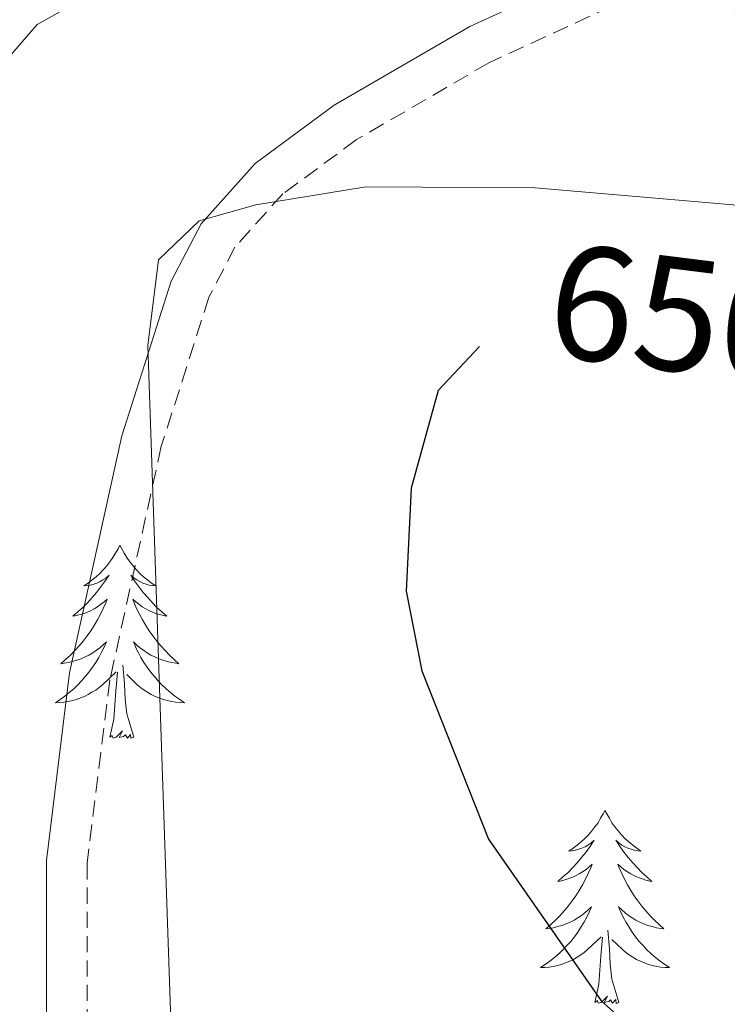
# Model space of a CAD drawing. Units: metres. Extents: x 616677 to 621183, y 4735967 to 4739013.
# Drawn here: x 618596 to 618640, y 4737505 to 4737566 of the extents above; entities that cross this region are included whole.
import ezdxf
from ezdxf.enums import TextEntityAlignment as Align

# ---------------------------------------------------------------- set-up
doc = ezdxf.new("R2010")
doc.units = ezdxf.units.M
doc.header["$MEASUREMENT"] = 0
doc.linetypes.add('TRAZOSX2', pattern=[1.5, 1, -0.5])
for name, color, linetype, lineweight in [('Level 21', 19, 'Continuous', 0), ('Level 36', 19, 'Continuous', 40), ('Level 4', 36, 'Continuous', 30), ('Level 41', 19, 'Continuous', 0), ('Level 5', 36, 'Continuous', 0)]:
    doc.layers.add(name, color=color, linetype=linetype, lineweight=lineweight)
doc.styles.add('Arial', font='ARIAL.TTF', dxfattribs={"height": 0.2})

msp = doc.modelspace()

# ---------------------------------------------------------------- linework, layer by layer
at = {"layer": 'Level 21', "color": 19, "linetype": 'Continuous', "lineweight": 0}
msp.add_polyline3d([(618785.45, 4737696.82, 603.76), (618777.18, 4737679.04, 608.86), (618770.85, 4737667.27, 611.54), (618739.79, 4737629.4, 621.15), (618736.68, 4737624.92, 622.51), (618724.68, 4737602.72, 627.94), (618721.2, 4737599.32, 628.77), (618710.43, 4737591.41, 630.62), (618703.89, 4737587.14, 631.69), (618695.02, 4737582.74, 633.03), (618673.97, 4737574.78, 635.44), (618656.76, 4737571.76, 638.25), (618641.81, 4737571.83, 639.52), (618631.78, 4737569.22, 640.48), (618623.87, 4737565.58, 641.7), (618615.49, 4737560.71, 643.91), (618610.62, 4737557.12, 645.38), (618607.29, 4737553.4, 646.15), (618605.43, 4737549.85, 646.31), (618602.39, 4737540.31, 645.82), (618599.17, 4737525.67, 644.36), (618597.74, 4737514.09, 643.15), (618597.75, 4737499.92, 642.39), (618599.76, 4737474.62, 644.06)], dxfattribs=at)
at = {"layer": 'Level 21', "color": 19, "linetype": 'TRAZOSX2', "lineweight": 0}
msp.add_polyline3d([(618772.95, 4737665.86, 611.54), (618741.81, 4737627.87, 621.15), (618738.83, 4737623.6, 622.51), (618726.72, 4737601.19, 627.94), (618722.83, 4737597.39, 628.77), (618711.86, 4737589.33, 630.62), (618705.14, 4737584.95, 631.69), (618696.03, 4737580.42, 633.03), (618674.64, 4737572.33, 635.44), (618656.97, 4737569.23, 638.25), (618642.12, 4737569.31, 639.52), (618632.63, 4737566.83, 640.48), (618625.03, 4737563.33, 641.7), (618616.88, 4737558.59, 643.91), (618612.32, 4737555.24, 645.38), (618609.37, 4737551.95, 646.15), (618607.77, 4737548.87, 646.31), (618604.83, 4737539.66, 645.82), (618601.66, 4737525.24, 644.36), (618600.26, 4737513.93, 643.15), (618600.27, 4737500.03, 642.39), (618602.27, 4737474.82, 644.06)], dxfattribs=at)
at = {"layer": 'Level 36', "color": 92, "linetype": 'Continuous', "lineweight": 0}
for points in [[(618602.28, 4737533.55, 0.01), (618602.17, 4737533.34, 0.01), (618602.01, 4737533.06, 0.01), (618601.84, 4737532.79, 0.01), (618601.66, 4737532.54, 0.01), (618601.47, 4737532.29, 0.01), (618601.26, 4737532.05, 0.01), (618601.04, 4737531.82, 0.01), (618600.81, 4737531.61, 0.01), (618600.57, 4737531.41, 0.01), (618600.32, 4737531.22, 0.01), (618600.06, 4737531.04, 0.01), (618600.26, 4737531.06, 0.01), (618600.46, 4737531.1, 0.01), (618600.66, 4737531.15, 0.01), (618600.86, 4737531.22, 0.01), (618601.05, 4737531.31, 0.01), (618601.23, 4737531.41, 0.01), (618601.4, 4737531.52, 0.01), (618601.61, 4737531.71, 0.01), (618601.57, 4737531.64, 0.01), (618601.33, 4737531.3, 0.01), (618601.09, 4737530.96, 0.01), (618600.84, 4737530.64, 0.01), (618600.57, 4737530.32, 0.01), (618600.29, 4737530.02, 0.01), (618600, 4737529.72, 0.01), (618599.69, 4737529.44, 0.01), (618599.38, 4737529.17, 0.01), (618599.5, 4737529.19, 0.01), (618599.75, 4737529.25, 0.01), (618599.99, 4737529.32, 0.01), (618600.23, 4737529.41, 0.01), (618600.46, 4737529.51, 0.01), (618600.68, 4737529.63, 0.01), (618600.9, 4737529.76, 0.01), (618601.11, 4737529.91, 0.01), (618601.3, 4737530.06, 0.01), (618601.49, 4737530.23, 0.01), (618601.4, 4737530.01, 0.01), (618601.25, 4737529.65, 0.01), (618601.07, 4737529.3, 0.01), (618600.89, 4737528.95, 0.01), (618600.69, 4737528.61, 0.01), (618600.48, 4737528.28, 0.01), (618600.25, 4737527.96, 0.01), (618600.01, 4737527.64, 0.01), (618599.76, 4737527.34, 0.01), (618599.5, 4737527.05, 0.01), (618599.22, 4737526.77, 0.01), (618598.93, 4737526.5, 0.01), (618598.64, 4737526.24, 0.01), (618598.83, 4737526.27, 0.01), (618599.1, 4737526.31, 0.01), (618599.36, 4737526.38, 0.01), (618599.62, 4737526.46, 0.01), (618599.88, 4737526.55, 0.01), (618600.13, 4737526.66, 0.01), (618600.37, 4737526.78, 0.01), (618600.6, 4737526.92, 0.01), (618600.83, 4737527.07, 0.01), (618601.04, 4737527.23, 0.01), (618601.25, 4737527.41, 0.01), (618601.44, 4737527.6, 0.01), (618601.3, 4737527.27, 0.01)], [(618602.28, 4737533.55, 0.01), (618602.39, 4737533.34, 0.01), (618602.54, 4737533.06, 0.01), (618602.71, 4737532.79, 0.01), (618602.89, 4737532.54, 0.01), (618603.09, 4737532.29, 0.01), (618603.29, 4737532.05, 0.01), (618603.51, 4737531.82, 0.01), (618603.74, 4737531.61, 0.01), (618603.98, 4737531.41, 0.01), (618604.23, 4737531.22, 0.01), (618604.49, 4737531.04, 0.01), (618604.3, 4737531.06, 0.01), (618604.09, 4737531.1, 0.01), (618603.89, 4737531.15, 0.01), (618603.7, 4737531.22, 0.01), (618603.51, 4737531.31, 0.01), (618603.33, 4737531.41, 0.01), (618603.15, 4737531.52, 0.01), (618602.95, 4737531.71, 0.01), (618602.99, 4737531.64, 0.01), (618603.22, 4737531.3, 0.01), (618603.46, 4737530.96, 0.01), (618603.72, 4737530.64, 0.01), (618603.99, 4737530.32, 0.01), (618604.27, 4737530.02, 0.01), (618604.56, 4737529.72, 0.01), (618604.86, 4737529.44, 0.01), (618605.18, 4737529.17, 0.01), (618605.05, 4737529.19, 0.01), (618604.81, 4737529.25, 0.01), (618604.56, 4737529.32, 0.01), (618604.33, 4737529.41, 0.01), (618604.1, 4737529.51, 0.01), (618603.87, 4737529.63, 0.01), (618603.66, 4737529.76, 0.01), (618603.45, 4737529.91, 0.01), (618603.25, 4737530.06, 0.01), (618603.07, 4737530.23, 0.01), (618603.15, 4737530.01, 0.01), (618603.31, 4737529.65, 0.01), (618603.48, 4737529.3, 0.01), (618603.67, 4737528.95, 0.01), (618603.87, 4737528.61, 0.01), (618604.08, 4737528.28, 0.01), (618604.31, 4737527.96, 0.01), (618604.55, 4737527.64, 0.01), (618604.8, 4737527.34, 0.01), (618605.06, 4737527.05, 0.01), (618605.33, 4737526.77, 0.01), (618605.62, 4737526.5, 0.01), (618605.92, 4737526.24, 0.01), (618605.72, 4737526.27, 0.01), (618605.46, 4737526.31, 0.01), (618605.19, 4737526.38, 0.01), (618604.93, 4737526.46, 0.01), (618604.68, 4737526.55, 0.01), (618604.43, 4737526.66, 0.01), (618604.19, 4737526.78, 0.01), (618603.96, 4737526.92, 0.01), (618603.73, 4737527.07, 0.01), (618603.51, 4737527.23, 0.01), (618603.31, 4737527.41, 0.01), (618603.11, 4737527.6, 0.01), (618603.25, 4737527.27, 0.01)], [(618601.296, 4737527.267, 0.01), (618601.146, 4737526.947, 0.01), (618600.976, 4737526.627, 0.01), (618600.786, 4737526.327, 0.01), (618600.596, 4737526.027, 0.01), (618600.386, 4737525.737, 0.01), (618600.156, 4737525.467, 0.01), (618599.926, 4737525.197, 0.01), (618599.676, 4737524.937, 0.01), (618599.426, 4737524.697, 0.01), (618599.155, 4737524.457, 0.01), (618598.875, 4737524.237, 0.01), (618598.585, 4737524.027, 0.01), (618598.295, 4737523.837, 0.01), (618598.555, 4737523.847, 0.01), (618598.825, 4737523.867, 0.01), (618599.085, 4737523.907, 0.01), (618599.345, 4737523.967, 0.01), (618599.595, 4737524.037, 0.01), (618599.845, 4737524.127, 0.01), (618600.095, 4737524.227, 0.01), (618600.325, 4737524.347, 0.01), (618600.555, 4737524.477, 0.01), (618600.785, 4737524.617, 0.01), (618600.996, 4737524.777, 0.01), (618601.196, 4737524.947, 0.01), (618602.046, 4737525.747, 0.01)], [(618603.246, 4737527.267, 0.01), (618603.406, 4737526.947, 0.01), (618603.576, 4737526.627, 0.01), (618603.756, 4737526.327, 0.01), (618603.956, 4737526.027, 0.01), (618604.166, 4737525.737, 0.01), (618604.386, 4737525.467, 0.01), (618604.626, 4737525.197, 0.01), (618604.866, 4737524.937, 0.01), (618605.125, 4737524.697, 0.01), (618605.395, 4737524.457, 0.01), (618605.675, 4737524.237, 0.01), (618605.965, 4737524.027, 0.01), (618606.255, 4737523.836, 0.01), (618605.985, 4737523.847, 0.01), (618605.725, 4737523.867, 0.01), (618605.465, 4737523.907, 0.01), (618605.205, 4737523.967, 0.01), (618604.945, 4737524.037, 0.01), (618604.695, 4737524.127, 0.01), (618604.455, 4737524.227, 0.01), (618604.215, 4737524.347, 0.01), (618603.985, 4737524.477, 0.01), (618603.765, 4737524.617, 0.01), (618603.555, 4737524.777, 0.01), (618603.346, 4737524.947, 0.01), (618602.696, 4737525.567, 0.01)], [(618603.13, 4737521.7, 0.01), (618602.7, 4737523.14, 0.01), (618602.61, 4737524.05, 0.01), (618602.56, 4737525, 0.01), (618602.46, 4737526.16, 0.01)], [(618601.66, 4737521.7, 0.01), (618601.9, 4737522.82, 0.01), (618602.02, 4737524.56, 0.01), (618602.07, 4737525, 0.01), (618602.13, 4737525.72, 0.01)], [(618603.13, 4737521.7, 0.01), (618602.95, 4737521.64, 0.01), (618602.93, 4737521.87, 0.01), (618602.75, 4737521.65, 0.01), (618602.62, 4737521.86, 0.01), (618602.5, 4737521.75, 0.01), (618602.23, 4737521.69, 0.01), (618602.43, 4737522.09, 0.01), (618602.04, 4737521.71, 0.01), (618601.86, 4737521.65, 0.01), (618601.81, 4737521.81, 0.01), (618601.66, 4737521.7, 0.01)], [(618632.2, 4737517.19, 0.01), (618632.09, 4737516.97, 0.01), (618631.93, 4737516.7, 0.01), (618631.77, 4737516.43, 0.01), (618631.58, 4737516.18, 0.01), (618631.39, 4737515.93, 0.01), (618631.18, 4737515.69, 0.01), (618630.96, 4737515.46, 0.01), (618630.73, 4737515.25, 0.01), (618630.49, 4737515.04, 0.01), (618630.24, 4737514.85, 0.01), (618629.98, 4737514.68, 0.01), (618630.18, 4737514.7, 0.01), (618630.38, 4737514.74, 0.01), (618630.58, 4737514.79, 0.01), (618630.78, 4737514.86, 0.01), (618630.97, 4737514.95, 0.01), (618631.15, 4737515.04, 0.01), (618631.32, 4737515.16, 0.01), (618631.53, 4737515.35, 0.01), (618631.49, 4737515.28, 0.01), (618631.26, 4737514.94, 0.01), (618631.01, 4737514.6, 0.01), (618630.76, 4737514.28, 0.01), (618630.49, 4737513.96, 0.01), (618630.21, 4737513.66, 0.01), (618629.92, 4737513.36, 0.01), (618629.61, 4737513.08, 0.01), (618629.3, 4737512.81, 0.01), (618629.43, 4737512.83, 0.01), (618629.67, 4737512.89, 0.01), (618629.91, 4737512.96, 0.01), (618630.15, 4737513.05, 0.01), (618630.38, 4737513.15, 0.01), (618630.6, 4737513.27, 0.01), (618630.82, 4737513.4, 0.01), (618631.03, 4737513.55, 0.01), (618631.22, 4737513.7, 0.01), (618631.41, 4737513.87, 0.01), (618631.32, 4737513.65, 0.01), (618631.17, 4737513.29, 0.01), (618630.99, 4737512.94, 0.01), (618630.81, 4737512.59, 0.01), (618630.61, 4737512.25, 0.01), (618630.4, 4737511.92, 0.01), (618630.17, 4737511.6, 0.01), (618629.93, 4737511.28, 0.01), (618629.68, 4737510.98, 0.01), (618629.42, 4737510.69, 0.01), (618629.14, 4737510.41, 0.01), (618628.85, 4737510.14, 0.01), (618628.56, 4737509.88, 0.01), (618628.75, 4737509.9, 0.01), (618629.02, 4737509.95, 0.01), (618629.28, 4737510.02, 0.01), (618629.54, 4737510.09, 0.01), (618629.8, 4737510.19, 0.01), (618630.05, 4737510.3, 0.01), (618630.29, 4737510.42, 0.01), (618630.52, 4737510.56, 0.01), (618630.75, 4737510.71, 0.01), (618630.96, 4737510.87, 0.01), (618631.17, 4737511.05, 0.01), (618631.36, 4737511.24, 0.01), (618631.22, 4737510.91, 0.01)], [(618632.2, 4737517.19, 0.01), (618632.31, 4737516.97, 0.01), (618632.47, 4737516.7, 0.01), (618632.63, 4737516.43, 0.01), (618632.81, 4737516.18, 0.01), (618633.01, 4737515.93, 0.01), (618633.22, 4737515.69, 0.01), (618633.43, 4737515.46, 0.01), (618633.67, 4737515.25, 0.01), (618633.91, 4737515.04, 0.01), (618634.16, 4737514.85, 0.01), (618634.42, 4737514.68, 0.01), (618634.22, 4737514.7, 0.01), (618634.01, 4737514.74, 0.01), (618633.81, 4737514.79, 0.01), (618633.62, 4737514.86, 0.01), (618633.43, 4737514.95, 0.01), (618633.25, 4737515.04, 0.01), (618633.08, 4737515.16, 0.01), (618632.87, 4737515.35, 0.01), (618632.91, 4737515.28, 0.01), (618633.14, 4737514.94, 0.01), (618633.39, 4737514.6, 0.01), (618633.64, 4737514.28, 0.01), (618633.91, 4737513.96, 0.01), (618634.19, 4737513.66, 0.01), (618634.48, 4737513.36, 0.01), (618634.78, 4737513.08, 0.01), (618635.1, 4737512.81, 0.01), (618634.97, 4737512.83, 0.01), (618634.73, 4737512.89, 0.01), (618634.49, 4737512.96, 0.01), (618634.25, 4737513.05, 0.01), (618634.02, 4737513.15, 0.01), (618633.79, 4737513.27, 0.01), (618633.58, 4737513.4, 0.01), (618633.37, 4737513.55, 0.01), (618633.17, 4737513.7, 0.01), (618632.99, 4737513.87, 0.01), (618633.08, 4737513.65, 0.01), (618633.23, 4737513.29, 0.01), (618633.4, 4737512.94, 0.01), (618633.59, 4737512.59, 0.01), (618633.79, 4737512.25, 0.01), (618634, 4737511.92, 0.01), (618634.23, 4737511.6, 0.01), (618634.47, 4737511.28, 0.01), (618634.72, 4737510.98, 0.01), (618634.98, 4737510.69, 0.01), (618635.26, 4737510.41, 0.01), (618635.54, 4737510.14, 0.01), (618635.84, 4737509.88, 0.01), (618635.64, 4737509.9, 0.01), (618635.38, 4737509.95, 0.01), (618635.11, 4737510.02, 0.01), (618634.85, 4737510.09, 0.01), (618634.6, 4737510.19, 0.01), (618634.35, 4737510.3, 0.01), (618634.11, 4737510.42, 0.01), (618633.88, 4737510.56, 0.01), (618633.65, 4737510.71, 0.01), (618633.44, 4737510.87, 0.01), (618633.23, 4737511.05, 0.01), (618633.03, 4737511.24, 0.01), (618633.18, 4737510.91, 0.01)], [(618631.222, 4737510.914, 0.01), (618631.072, 4737510.594, 0.01), (618630.902, 4737510.274, 0.01), (618630.712, 4737509.974, 0.01), (618630.522, 4737509.674, 0.01), (618630.312, 4737509.384, 0.01), (618630.092, 4737509.104, 0.01), (618629.852, 4737508.844, 0.01), (618629.602, 4737508.584, 0.01), (618629.352, 4737508.334, 0.01), (618629.082, 4737508.105, 0.01), (618628.802, 4737507.885, 0.01), (618628.512, 4737507.675, 0.01), (618628.222, 4737507.485, 0.01), (618628.482, 4737507.495, 0.01), (618628.752, 4737507.515, 0.01), (618629.012, 4737507.555, 0.01), (618629.272, 4737507.614, 0.01), (618629.522, 4737507.684, 0.01), (618629.772, 4737507.774, 0.01), (618630.022, 4737507.874, 0.01), (618630.252, 4737507.994, 0.01), (618630.492, 4737508.124, 0.01), (618630.712, 4737508.264, 0.01), (618630.922, 4737508.424, 0.01), (618631.122, 4737508.594, 0.01), (618631.972, 4737509.394, 0.01)], [(618633.182, 4737510.914, 0.01), (618633.332, 4737510.594, 0.01), (618633.502, 4737510.274, 0.01), (618633.682, 4737509.974, 0.01), (618633.882, 4737509.674, 0.01), (618634.092, 4737509.384, 0.01), (618634.312, 4737509.104, 0.01), (618634.552, 4737508.844, 0.01), (618634.792, 4737508.584, 0.01), (618635.052, 4737508.334, 0.01), (618635.322, 4737508.104, 0.01), (618635.602, 4737507.884, 0.01), (618635.891, 4737507.674, 0.01), (618636.181, 4737507.484, 0.01), (618635.911, 4737507.494, 0.01), (618635.651, 4737507.514, 0.01), (618635.391, 4737507.554, 0.01), (618635.131, 4737507.614, 0.01), (618634.872, 4737507.684, 0.01), (618634.632, 4737507.774, 0.01), (618634.382, 4737507.874, 0.01), (618634.142, 4737507.994, 0.01), (618633.912, 4737508.124, 0.01), (618633.692, 4737508.264, 0.01), (618633.482, 4737508.424, 0.01), (618633.272, 4737508.594, 0.01), (618632.622, 4737509.214, 0.01)], [(618633.05, 4737505.34, 0.01), (618632.62, 4737506.78, 0.01), (618632.53, 4737507.69, 0.01), (618632.48, 4737508.64, 0.01), (618632.38, 4737509.8, 0.01)], [(618631.58, 4737505.34, 0.01), (618631.83, 4737506.46, 0.01), (618631.94, 4737508.2, 0.01), (618631.99, 4737508.64, 0.01), (618632.05, 4737509.36, 0.01)], [(618633.05, 4737505.34, 0.01), (618632.88, 4737505.27, 0.01), (618632.86, 4737505.51, 0.01), (618632.67, 4737505.29, 0.01), (618632.55, 4737505.49, 0.01), (618632.43, 4737505.39, 0.01), (618632.15, 4737505.33, 0.01), (618632.35, 4737505.72, 0.01), (618631.97, 4737505.34, 0.01), (618631.78, 4737505.29, 0.01), (618631.74, 4737505.45, 0.01), (618631.58, 4737505.34, 0.01)]]:
    msp.add_polyline3d(points, dxfattribs=at)
at = {"layer": 'Level 4', "color": 36, "linetype": 'Continuous', "lineweight": 30}
msp.add_polyline3d([(618624.46, 4737545.82, 650.01), (618621.91, 4737543.1, 650.01), (618620.24, 4737537.08, 650.01), (618619.94, 4737530.73, 650.01), (618620.9, 4737525.81, 650.01), (618625.01, 4737515.42, 650.01), (618631.96, 4737505.44, 650.01), (618642.16, 4737496.32, 650.01), (618660.53, 4737482.77, 650.01), (618665.34, 4737481.4, 650.01), (618670.15, 4737481.14, 650.01), (618672.61, 4737482.78, 650.01), (618674.4, 4737487.84, 650.01), (618675.98, 4737499.66, 650.01), (618678.16, 4737506.28, 650.01), (618681.09, 4737527.42, 650.01), (618681.02, 4737535.04, 650.01), (618680.08, 4737538.66, 650.01), (618677.74, 4737541.3, 650.01), (618666.72, 4737544.04, 650.01), (618643.94, 4737546.9, 650.01)], dxfattribs=at)
at = {"layer": 'Level 5', "color": 36, "linetype": 'Continuous', "lineweight": 0}
for points in [[(618594.28, 4737562.36, 640.01), (618597.17, 4737565.69, 640.01), (618601.54, 4737568.14, 640.01), (618607.93, 4737570.04, 640.01), (618626.94, 4737573.26, 640.01), (618631.7, 4737571.74, 640.01), (618641.68, 4737565.59, 640.01), (618649.77, 4737562.42, 640.01), (618660.55, 4737560.26, 640.01), (618689.67, 4737556.34, 640.01), (618699.19, 4737553.3, 640.01), (618705.02, 4737549.65, 640.01), (618709.14, 4737545.52, 640.01), (618710.38, 4737541.54, 640.01), (618710.35, 4737536.54, 640.01), (618700.63, 4737485.8, 640.01), (618695.17, 4737476.37, 640.01), (618681.12, 4737457.37, 640.01), (618677.28, 4737449.64, 640.01), (618669.87, 4737425.66, 640.01)], [(618617, 4737443.42, 645.01), (618611.13, 4737452.84, 645.01), (618608.4, 4737459.78, 645.01), (618606.09, 4737468.99, 645.01), (618605.4, 4737475.5, 645.01), (618605.73, 4737495.14, 645.01), (618604.01, 4737545.88, 645.01), (618604.65, 4737551.18, 645.01), (618607.16, 4737553.58, 645.01), (618610.66, 4737554.57, 645.01), (618617.45, 4737555.67, 645.01), (618627.89, 4737555.61, 645.01), (618673.83, 4737551.66, 645.01), (618690.96, 4737547.16, 645.01), (618695.44, 4737544.98, 645.01), (618698.49, 4737540.58, 645.01), (618700.69, 4737531.34, 645.01), (618699.97, 4737523.9, 645.01), (618696.51, 4737507, 645.01), (618692.45, 4737494.18, 645.01), (618685.22, 4737476.04, 645.01), (618658.57, 4737424.36, 645.01)]]:
    msp.add_polyline3d(points, dxfattribs=at)

# ---------------------------------------------------------------- texts
at = {"layer": 'Level 41', "color": 39, "linetype": 'Continuous', "lineweight": 0, "style": 'Arial'}
msp.add_text('650', height=7, rotation=-7.14064, dxfattribs=at).set_placement((618636.712, 4737547.808, 650.01), align=Align.MIDDLE_CENTER)

doc.saveas('drawing.dxf')
